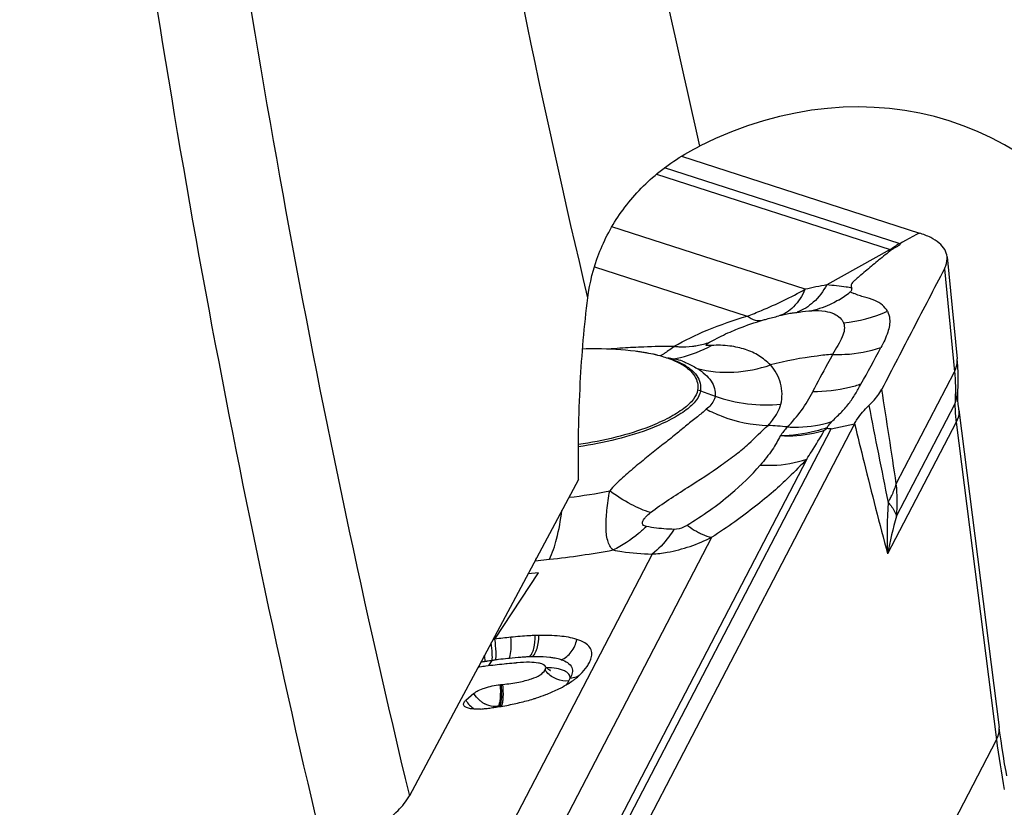
# Model space of a CAD drawing. Units: millimetres. Extents: x 0 to 594, y 0 to 420.
# Drawn here: x 66 to 71, y 113 to 117 of the extents above; entities that cross this region are included whole.
import ezdxf

# ---------------------------------------------------------------- set-up
doc = ezdxf.new("R2010")
doc.units = ezdxf.units.MM
doc.header["$LTSCALE"] = 32.67
doc.layers.add('607065213-000_CL', color=7, linetype='CONTINUOUS')
doc.layers.add('607078844-000_CL', color=7, linetype='CONTINUOUS')

msp = doc.modelspace()

# ---------------------------------------------------------------- linework, layer by layer
at = {"layer": '607065213-000_CL', "color": 7, "linetype": 'CONTINUOUS'}
for p, q in [((69.2082, 116.1392), (70.3777, 115.7617)), ((70.2945, 115.716), (70.2812, 115.7087)), ((70.514, 115.6452), (70.5637, 115.1426)), ((69.1415, 115.1505), (69.177, 115.1422)), ((70.5721, 114.892), (70.7705, 113.33)), ((70.0591, 114.8244), (69.0494, 112.8826)), ((69.9233, 114.8002), (69.9228, 114.8043)), ((68.5055, 114.091), (68.4538, 114.0866)), ((68.1868, 113.4977), (68.1482, 113.4643))]:
    msp.add_line(p, q, dxfattribs=at)
at = {"layer": '607065213-000_CL', "color": 9, "linetype": 'CONTINUOUS'}
for p, q in [((69.0853, 116.051), (70.2349, 115.68)), ((70.2784, 115.7096), (69.1245, 116.082)), ((69.816, 115.485), (68.8654, 115.7918)), ((70.3644, 115.7544), (70.346, 115.7443)), ((70.3777, 115.7617), (70.3644, 115.7544)), ((70.3094, 115.7242), (70.2945, 115.716)), ((70.346, 115.7443), (70.3094, 115.7242)), ((70.2349, 115.68), (69.923, 115.5064)), ((68.7803, 115.5961), (69.5316, 115.3536)), ((70.5007, 115.5856), (70.5507, 115.0793)), ((70.0377, 115.472), (70.0559, 115.4645)), ((70.2645, 114.5289), (70.5507, 115.0793)), ((69.3014, 114.9852), (69.3737, 114.9593)), ((70.2654, 114.3693), (70.5523, 114.921)), ((70.5586, 114.8326), (70.2213, 114.1839)), ((70.5586, 114.8326), (70.757, 113.2706)), ((68.9352, 112.8582), (69.9439, 114.7983)), ((69.9439, 114.7983), (70.0591, 114.8244)), ((69.8238, 114.6504), (68.883, 112.841)), ((68.5798, 112.7711), (69.3572, 114.2663)), ((69.0635, 114.1833), (68.3032, 112.7209)), ((68.4891, 114.1508), (68.5585, 114.158)), ((68.2912, 113.7649), (68.5055, 114.091)), ((68.2429, 113.6605), (68.241, 113.6771)), ((68.3639, 113.6768), (68.3661, 113.6847)), ((68.2434, 113.6548), (68.2429, 113.6605)), ((68.2611, 113.6355), (68.2773, 113.6602)), ((69.3777, 110.6178), (70.757, 113.2706))]:
    msp.add_line(p, q, dxfattribs=at)
at = {"layer": '607065213-000_CL', "color": 7, "linetype": 'CONTINUOUS'}
for points in [[(70.5679, 115.0041), (70.5686, 115.0386), (70.5682, 115.0733), (70.5665, 115.1079), (70.5637, 115.1426)], [(70.5676, 114.94), (70.5669, 114.9585), (70.5668, 114.9751), (70.5672, 114.9896), (70.5679, 115.0041)], [(70.5721, 114.892), (70.5713, 114.8988), (70.5691, 114.92), (70.5676, 114.94)], [(68.561, 113.612), (68.5628, 113.6115), (68.5634, 113.6113), (68.5623, 113.6118), (68.5595, 113.6132), (68.5551, 113.616), (68.5494, 113.6205), (68.543, 113.6268)], [(70.8079, 113.0924), (70.8039, 113.114), (70.7972, 113.1518), (70.7908, 113.1897), (70.7848, 113.2277), (70.7792, 113.2657), (70.7739, 113.3038), (70.7705, 113.33)]]:
    msp.add_lwpolyline(points, dxfattribs=at)
at = {"layer": '607065213-000_CL', "color": 9, "linetype": 'CONTINUOUS'}
for centre, radius, start, end in [((70.2169, 115.5189), 0.2004, 71.2873, 72.1183), ((70.1961, 115.5121), 0.1723, 75.1075, 76.9786), ((70.2541, 113.5726), 1.962, 99.7155, 102.9031), ((69.7267, 115.8598), 0.4971, 300.6847, 308.7258), ((70.0034, 113.9632), 1.4265, 100.5887, 102.838), ((70.0112, 113.9248), 1.4656, 99.6733, 100.612), ((69.7159, 115.5565), 0.1932, 284.697, 288.348), ((69.9278, 116.0406), 0.725, 276.1365, 293.8303), ((69.2141, 110.6633), 4.5422, 93.7177, 94.4327), ((69.1988, 110.9106), 4.2944, 92.3504, 93.7277), ((69.1838, 111.326), 3.8787, 90.1669, 92.3806), ((68.9471, 115.4631), 0.3422, 301.2789, 301.7022), ((68.9359, 115.4811), 0.3635, 301.7195, 303.8446), ((68.843, 115.6363), 0.5443, 298.7264, 299.1733), ((68.7476, 115.8061), 0.7391, 299.2164, 300.3763), ((68.9515, 115.4558), 0.3337, 300.5796, 301.28), ((69.0907, 115.6602), 0.5223, 278.6512, 282.5231), ((69.0941, 114.7987), 0.3532, 70.2579, 76.5576), ((69.2301, 114.7861), 0.2115, 70.2966, 74.221), ((69.2832, 115.2631), 0.636, 314.3524, 333.7405), ((-57.855, 95.1406), 129.5782, 8.605263, 8.813441), ((232.1731, 146.8667), 165.1642, 191.154944, 191.323347), ((71.6203, 114.9592), 1.0692, 185.1447, 186.7983), ((69.5135, 112.7907), 2.029, 83.9335, 86.6), ((68.3635, 116.9715), 2.5259, 276.6253, 281.2226), ((69.3796, 114.4439), 0.889, 355.1923, 5.4878), ((69.8306, 114.6715), 0.4577, 329.2679, 331.2363), ((72.2942, 114.2888), 2.0755, 175.8867, 182.8948), ((71.9574, 113.8694), 1.7643, 163.5318, 169.7309), ((68.1443, 118.1265), 3.99, 275.9585, 280.512), ((68.225, 114.2878), 0.2975, 332.5802, 335.4703), ((67.174, 113.5426), 1.0755, 7.1826, 7.6752), ((68.5897, 111.4741), 2.2085, 95.9364, 96.1347), ((68.5275, 112.0927), 1.5867, 93.9204, 96.0122), ((68.5107, 112.3299), 1.3489, 93.4289, 93.895), ((68.5032, 112.4575), 1.2212, 92.4394, 93.4375), ((68.498, 112.576), 1.1025, 91.8957, 92.4313), ((68.495, 112.6692), 1.0092, 91.1115, 91.9), ((68.4914, 112.7595), 0.9189, 89.7431, 90.9963), ((68.4787, 112.2554), 1.4191, 99.5471, 100.4699), ((68.5222, 111.9984), 1.6797, 99.2962, 99.557), ((68.5527, 111.8101), 1.8705, 98.4678, 99.2857), ((68.5122, 112.0946), 1.5831, 97.9123, 98.5334), ((68.538, 111.909), 1.7705, 97.4351, 97.9127), ((68.5654, 111.6947), 1.9865, 96.116, 97.4182), ((68.639, 113.6848), 0.124, 214.9877, 221.7788), ((68.6487, 113.6918), 0.1191, 276.109, 283.1806), ((68.3086, 113.5731), 0.1429, 229.9893, 236.0126), ((68.3007, 113.5613), 0.1287, 236.0122, 242.618), ((68.1133, 115.3129), 1.8856, 275.9215, 276.1793), ((68.1276, 115.1795), 1.7515, 276.1848, 276.4774), ((74.8685, 113.7893), 4.1441, 187.1897, 190.6221)]:
    msp.add_arc(centre, radius, start, end, dxfattribs=at)
at = {"layer": '607065213-000_CL', "color": 7, "linetype": 'CONTINUOUS'}
for centre, radius, start, end in [((70.3385, 114.2244), 0.7098, 125.8016, 127.1393), ((68.6079, 111.4708), 2.3159, 95.9177, 97.8618), ((68.5312, 112.5236), 1.2601, 91.1106, 91.8992), ((68.681, 110.9593), 2.8325, 97.9102, 98.1167), ((68.5663, 111.0947), 2.559, 97.8374, 98.0248), ((68.4748, 112.4581), 1.1936, 93.5486, 93.7971), ((68.5781, 113.742), 0.1996, 326.3355, 332.5052), ((68.4746, 113.8418), 0.344, 308.4197, 310.1107), ((68.16, 115.0448), 1.5118, 275.9247, 276.1842), ((68.168, 114.9705), 1.4371, 276.1845, 276.4772), ((68.423, 113.9119), 0.4311, 301.9816, 305.7563), ((68.4566, 113.8646), 0.373, 305.8122, 308.4065), ((68.2559, 114.2348), 0.7951, 291.0009, 293.1664), ((68.2865, 114.1631), 0.7171, 293.1702, 295.7572), ((68.0654, 114.995), 1.5812, 277.7898, 278.648), ((68.0992, 114.7814), 1.3649, 278.5928, 281.6996), ((68.136, 114.5999), 1.1797, 281.7373, 285.2818), ((68.1629, 114.5006), 1.0768, 285.292, 287.1368), ((68.1992, 113.7436), 0.3227, 273.7283, 276.2713), ((68.0454, 115.1496), 1.737, 276.2485, 276.8346), ((68.0526, 115.0889), 1.6759, 276.837, 277.3045), ((68.0542, 115.0766), 1.6636, 277.3063, 277.793)]:
    msp.add_arc(centre, radius, start, end, dxfattribs=at)
for points, knots in [([(70.514, 115.6453), (70.5128, 115.6575), (70.5041, 115.6831), (70.4747, 115.7153), (70.4314, 115.7422), (70.3969, 115.7556), (70.3777, 115.7618)], [0, 0, 0, 0, 0.194812, 0.414637, 0.680009, 1, 1, 1, 1]), ([(70.2812, 115.7087), (70.2819, 115.708), (70.2824, 115.705), (70.279, 115.7013), (70.2739, 115.6978), (70.265, 115.6931), (70.2533, 115.6875), (70.2444, 115.6819), (70.2404, 115.6787)], [0, 0, 0, 0, 0.057283, 0.142446, 0.267125, 0.411182, 0.708857, 1, 1, 1, 1]), ([(70.2404, 115.6787), (70.2201, 115.6621), (70.1895, 115.6376), (70.1492, 115.6048), (70.1199, 115.5798), (70.0955, 115.5593), (70.0762, 115.5431), (70.0624, 115.5309), (70.0503, 115.5199), (70.0424, 115.5088), (70.0417, 115.4986), (70.0438, 115.4934), (70.0451, 115.4912)], [0, 0, 0, 0, 0.282078, 0.421759, 0.559334, 0.696465, 0.764467, 0.83113, 0.894491, 0.941035, 0.973064, 1, 1, 1, 1]), ([(70.5007, 115.5856), (70.5032, 115.5906), (70.5117, 115.6093), (70.5155, 115.6305), (70.514, 115.6453)], [0, 0, 0, 0, 0.275055, 1, 1, 1, 1]), ([(70.5007, 115.5856), (70.4753, 115.5362), (70.4236, 115.4379), (70.347, 115.2899), (70.2699, 115.1422), (70.219, 115.0434), (70.1932, 114.9942)], [0, 0, 0, 0, 0.249922, 0.500028, 0.749967, 1, 1, 1, 1]), ([(70.2207, 115.3773), (70.2141, 115.3882), (70.1967, 115.4104), (70.1565, 115.4336), (70.1159, 115.444), (70.0812, 115.4542), (70.0643, 115.4612), (70.0559, 115.4647)], [0, 0, 0, 0, 0.20051, 0.432811, 0.713141, 0.856932, 1, 1, 1, 1]), ([(68.7223, 115.1931), (68.7454, 115.1937), (68.8315, 115.1948), (68.9178, 115.1903), (68.9802, 115.1822)], [0, 0, 0, 0, 0.268343, 1, 1, 1, 1]), ([(68.9802, 115.1822), (68.9895, 115.181), (69.0252, 115.176), (69.0608, 115.1694), (69.0869, 115.1633)], [0, 0, 0, 0, 0.257439, 1, 1, 1, 1]), ([(68.9802, 115.1822), (68.9911, 115.1808), (69.0318, 115.175), (69.0722, 115.1668), (69.1013, 115.1589)], [0, 0, 0, 0, 0.267101, 1, 1, 1, 1]), ([(69.1013, 115.1589), (69.1049, 115.1579), (69.1185, 115.1541), (69.1321, 115.1498), (69.142, 115.1463)], [0, 0, 0, 0, 0.258271, 1, 1, 1, 1]), ([(69.142, 115.1463), (69.1483, 115.1441), (69.1714, 115.1355), (69.194, 115.125), (69.2096, 115.1159)], [0, 0, 0, 0, 0.269015, 1, 1, 1, 1]), ([(69.2096, 115.1159), (69.223, 115.1081), (69.2468, 115.0916), (69.2741, 115.0607), (69.2888, 115.0257), (69.2893, 115.0013), (69.2876, 114.9896)], [0, 0, 0, 0, 0.294534, 0.547194, 0.77456, 1, 1, 1, 1]), ([(69.2876, 114.9896), (69.2853, 114.9736), (69.2661, 114.9382), (69.2159, 114.8936), (69.1429, 114.8493), (69.0854, 114.8236), (69.0534, 114.811)], [0, 0, 0, 0, 0.15998, 0.378497, 0.660946, 1, 1, 1, 1]), ([(70.1292, 114.9133), (70.1361, 114.92), (70.1604, 114.9444), (70.1816, 114.9723), (70.1932, 114.9943)], [0, 0, 0, 0, 0.278685, 1, 1, 1, 1]), ([(70.0591, 114.8245), (70.063, 114.832), (70.0822, 114.8646), (70.108, 114.8929), (70.1292, 114.9133)], [0, 0, 0, 0, 0.223727, 1, 1, 1, 1]), ([(69.0534, 114.811), (68.9987, 114.7895), (68.8826, 114.7534), (68.7632, 114.7303), (68.7013, 114.7218)], [0, 0, 0, 0, 0.484884, 1, 1, 1, 1]), ([(69.9439, 114.7983), (69.9403, 114.7984), (69.9334, 114.799), (69.9266, 114.8005), (69.9233, 114.8001)], [0, 0, 0, 0, 0.524164, 1, 1, 1, 1]), ([(68.8722, 114.2034), (68.8589, 114.2153), (68.8405, 114.2537), (68.8352, 114.3212), (68.8409, 114.4031), (68.8494, 114.4622), (68.8551, 114.4939)], [0, 0, 0, 0, 0.178665, 0.401561, 0.677771, 1, 1, 1, 1]), ([(68.4895, 113.783), (68.4795, 113.7826), (68.4394, 113.7809), (68.3993, 113.7775), (68.3692, 113.7744)], [0, 0, 0, 0, 0.247296, 1, 1, 1, 1]), ([(68.6933, 113.7638), (68.6664, 113.7725), (68.6039, 113.7827), (68.5412, 113.7841), (68.5068, 113.7834)], [0, 0, 0, 0, 0.451462, 1, 1, 1, 1]), ([(68.7644, 113.6726), (68.7668, 113.6811), (68.7693, 113.6994), (68.7581, 113.7274), (68.7308, 113.7498), (68.7071, 113.7594), (68.6933, 113.7638)], [0, 0, 0, 0, 0.205769, 0.412745, 0.666783, 1, 1, 1, 1]), ([(68.2173, 113.6298), (68.2271, 113.6311), (68.2666, 113.6364), (68.3063, 113.6408), (68.3361, 113.6439)], [0, 0, 0, 0, 0.247692, 1, 1, 1, 1]), ([(68.3361, 113.6439), (68.3412, 113.6445), (68.3611, 113.6465), (68.381, 113.6481), (68.3958, 113.6491)], [0, 0, 0, 0, 0.257151, 1, 1, 1, 1]), ([(68.5055, 113.6475), (68.4907, 113.6501), (68.4557, 113.652), (68.4208, 113.6507), (68.401, 113.6494)], [0, 0, 0, 0, 0.429976, 1, 1, 1, 1]), ([(68.5304, 113.6395), (68.5289, 113.6404), (68.521, 113.6443), (68.5124, 113.6463), (68.5055, 113.6475)], [0, 0, 0, 0, 0.204842, 1, 1, 1, 1]), ([(68.5375, 113.6335), (68.5362, 113.6353), (68.5338, 113.6374), (68.5312, 113.6391), (68.5304, 113.6395)], [0, 0, 0, 0, 0.724189, 1, 1, 1, 1]), ([(68.5373, 113.6137), (68.5391, 113.617), (68.5417, 113.6238), (68.5394, 113.631), (68.5375, 113.6335)], [0, 0, 0, 0, 0.544099, 1, 1, 1, 1]), ([(68.6962, 113.5787), (68.7013, 113.5831), (68.719, 113.5989), (68.7348, 113.6171), (68.7443, 113.6313)], [0, 0, 0, 0, 0.28217, 1, 1, 1, 1]), ([(68.3301, 113.5425), (68.3563, 113.5455), (68.4038, 113.5522), (68.466, 113.567), (68.511, 113.5853), (68.5322, 113.6038), (68.5373, 113.6137)], [0, 0, 0, 0, 0.351867, 0.641873, 0.85149, 1, 1, 1, 1]), ([(68.1868, 113.4977), (68.1935, 113.5035), (68.2109, 113.5139), (68.2536, 113.5308), (68.2903, 113.5384), (68.316, 113.541)], [0, 0, 0, 0, 0.191855, 0.437703, 1, 1, 1, 1]), ([(68.5981, 113.5172), (68.603, 113.5195), (68.621, 113.5285), (68.6387, 113.5384), (68.6513, 113.5463)], [0, 0, 0, 0, 0.265414, 1, 1, 1, 1]), ([(68.4802, 113.4716), (68.4855, 113.4732), (68.5058, 113.4797), (68.526, 113.4868), (68.5408, 113.4925)], [0, 0, 0, 0, 0.256507, 1, 1, 1, 1]), ([(68.1395, 113.4371), (68.1382, 113.4389), (68.1362, 113.4432), (68.1375, 113.4539), (68.1436, 113.4604), (68.1482, 113.4643)], [0, 0, 0, 0, 0.211699, 0.426205, 1, 1, 1, 1]), ([(68.171, 113.4233), (68.1643, 113.4244), (68.1529, 113.4271), (68.1423, 113.4333), (68.1395, 113.4371)], [0, 0, 0, 0, 0.589126, 1, 1, 1, 1]), ([(68.2202, 113.4216), (68.2157, 113.4213), (68.1993, 113.4207), (68.1828, 113.4213), (68.171, 113.4233)], [0, 0, 0, 0, 0.275553, 1, 1, 1, 1])]:
    msp.add_open_spline(points, degree=3, knots=knots, dxfattribs=at)
at = {"layer": '607065213-000_CL', "color": 9, "linetype": 'CONTINUOUS'}
for points in [[(70.2349, 115.68), (70.2485, 115.6912), (70.2631, 115.7012), (70.2784, 115.7096)], [(69.2039, 115.1504), (69.2568, 115.1621), (69.3084, 115.1822), (69.3554, 115.209)], [(70.0906, 115.0186), (70.1242, 115.0781), (70.1562, 115.1384), (70.1889, 115.1984)], [(70.5523, 114.921), (70.5608, 114.9435), (70.566, 114.9677), (70.5673, 114.9917)], [(69.3737, 114.9593), (69.4758, 114.9229), (69.5887, 114.9091), (69.6966, 114.9199)], [(69.7279, 114.8083), (69.716, 114.794), (69.7047, 114.7792), (69.6936, 114.7642)], [(68.3613, 113.6707), (68.3624, 113.6727), (68.3632, 113.6747), (68.3639, 113.6768)], [(68.6759, 113.5758), (68.6863, 113.5782), (68.6965, 113.5821), (68.7058, 113.5874)], [(68.6543, 113.5595), (68.6569, 113.564), (68.659, 113.5687), (68.6614, 113.5733)], [(68.2167, 113.4636), (68.2051, 113.4733), (68.1948, 113.4849), (68.1868, 113.4977)], [(68.1481, 113.4643), (68.1587, 113.4474), (68.1732, 113.4326), (68.1896, 113.4215)], [(68.3014, 113.436), (68.3035, 113.4367), (68.3057, 113.4371), (68.3079, 113.4373)]]:
    msp.add_open_spline(points, degree=3, dxfattribs=at)
for points, knots in [([(69.5316, 115.3536), (69.5551, 115.3622), (69.6524, 115.4003), (69.7461, 115.447), (69.816, 115.485)], [0, 0, 0, 0, 0.239354, 1, 1, 1, 1]), ([(69.816, 115.485), (69.8017, 115.4535), (69.769, 115.3983), (69.7137, 115.3617), (69.6865, 115.354)], [0, 0, 0, 0, 0.549133, 1, 1, 1, 1]), ([(69.923, 115.5064), (69.9052, 115.4752), (69.8645, 115.4205), (69.8062, 115.3829), (69.7767, 115.3731)], [0, 0, 0, 0, 0.536496, 1, 1, 1, 1]), ([(70.0451, 115.4912), (70.0363, 115.493), (69.9959, 115.5002), (69.955, 115.5042), (69.923, 115.5064)], [0, 0, 0, 0, 0.218297, 1, 1, 1, 1]), ([(70.0377, 115.472), (70.041, 115.4749), (70.0463, 115.4807), (70.046, 115.4886), (70.0451, 115.4912)], [0, 0, 0, 0, 0.61094, 1, 1, 1, 1]), ([(69.9804, 115.4323), (69.97, 115.4262), (69.9285, 115.4037), (69.8835, 115.3876), (69.8491, 115.38)], [0, 0, 0, 0, 0.254365, 1, 1, 1, 1]), ([(69.7649, 115.3696), (69.7724, 115.3709), (69.8003, 115.3754), (69.8285, 115.379), (69.8491, 115.38)], [0, 0, 0, 0, 0.269037, 1, 1, 1, 1]), ([(69.8491, 115.38), (69.8711, 115.3814), (69.9087, 115.3809), (69.9561, 115.3673), (69.9884, 115.3475), (70.0011, 115.3289), (70.0053, 115.3197)], [0, 0, 0, 0, 0.372891, 0.62895, 0.828409, 1, 1, 1, 1]), ([(70.2207, 115.3773), (70.2268, 115.366), (70.2364, 115.3309), (70.2235, 115.2676), (70.202, 115.2227), (70.1889, 115.1984)], [0, 0, 0, 0, 0.205567, 0.560537, 1, 1, 1, 1]), ([(69.1725, 115.2047), (69.2244, 115.2351), (69.3421, 115.291), (69.4648, 115.3339), (69.5316, 115.3536)], [0, 0, 0, 0, 0.463577, 1, 1, 1, 1]), ([(69.4577, 115.2797), (69.4691, 115.2846), (69.5179, 115.3046), (69.5678, 115.3216), (69.6064, 115.333)], [0, 0, 0, 0, 0.236016, 1, 1, 1, 1]), ([(69.5316, 115.3536), (69.5437, 115.3452), (69.5672, 115.3319), (69.5951, 115.3299), (69.6064, 115.333)], [0, 0, 0, 0, 0.557817, 1, 1, 1, 1]), ([(69.6064, 115.333), (69.6132, 115.335), (69.6397, 115.3426), (69.6664, 115.3495), (69.6865, 115.354)], [0, 0, 0, 0, 0.254441, 1, 1, 1, 1]), ([(70.0053, 115.3197), (70.0087, 115.3095), (70.011, 115.2853), (69.9989, 115.2476), (69.977, 115.2076), (69.9594, 115.1798), (69.9505, 115.1649)], [0, 0, 0, 0, 0.190392, 0.41715, 0.691796, 1, 1, 1, 1]), ([(69.3466, 115.2247), (69.3551, 115.2296), (69.3913, 115.2497), (69.4287, 115.2674), (69.4577, 115.2797)], [0, 0, 0, 0, 0.237809, 1, 1, 1, 1]), ([(69.2629, 115.2052), (69.2702, 115.206), (69.2986, 115.2101), (69.3265, 115.2174), (69.3466, 115.2247)], [0, 0, 0, 0, 0.254244, 1, 1, 1, 1]), ([(69.3554, 115.209), (69.3528, 115.2088), (69.3477, 115.2083), (69.3407, 115.2079), (69.335, 115.2081), (69.3308, 115.2081), (69.3279, 115.211), (69.3319, 115.2152), (69.3375, 115.2193), (69.3433, 115.2228), (69.3466, 115.2247)], [0, 0, 0, 0, 0.160337, 0.300402, 0.41592, 0.498137, 0.545198, 0.617715, 0.770326, 1, 1, 1, 1]), ([(69.1725, 115.2047), (69.1696, 115.2024), (69.1585, 115.1935), (69.1471, 115.1851), (69.1383, 115.1792)], [0, 0, 0, 0, 0.258577, 1, 1, 1, 1]), ([(69.1725, 115.2047), (69.1801, 115.204), (69.2102, 115.2017), (69.2406, 115.2026), (69.2629, 115.2052)], [0, 0, 0, 0, 0.254529, 1, 1, 1, 1]), ([(69.6463, 115.1135), (69.6274, 115.1288), (69.5912, 115.1618), (69.5215, 115.1918), (69.4425, 115.2094), (69.3855, 115.2109), (69.3554, 115.209)], [0, 0, 0, 0, 0.231151, 0.462167, 0.712754, 1, 1, 1, 1]), ([(69.9505, 115.1649), (69.9709, 115.1642), (70.0514, 115.1649), (70.1318, 115.1795), (70.1889, 115.1984)], [0, 0, 0, 0, 0.253257, 1, 1, 1, 1]), ([(69.141, 115.1484), (69.1471, 115.1464), (69.17, 115.1386), (69.1924, 115.1291), (69.2081, 115.121)], [0, 0, 0, 0, 0.266804, 1, 1, 1, 1]), ([(69.2134, 115.1312), (69.2196, 115.1289), (69.2448, 115.1191), (69.2688, 115.1065), (69.286, 115.0956)], [0, 0, 0, 0, 0.24424, 1, 1, 1, 1]), ([(69.9505, 115.1649), (69.9251, 115.1629), (69.8227, 115.1524), (69.7213, 115.1327), (69.6463, 115.1135)], [0, 0, 0, 0, 0.247328, 1, 1, 1, 1]), ([(69.9515, 115.1649), (69.9428, 115.1494), (69.9093, 115.0887), (69.877, 115.0273), (69.8526, 114.9817)], [0, 0, 0, 0, 0.255332, 1, 1, 1, 1]), ([(70.5507, 115.0793), (70.5533, 115.0844), (70.5619, 115.1043), (70.5652, 115.1267), (70.5637, 115.1426)], [0, 0, 0, 0, 0.264148, 1, 1, 1, 1]), ([(69.2081, 115.121), (69.2238, 115.1129), (69.2518, 115.0957), (69.2844, 115.0628), (69.3023, 115.0248), (69.3032, 114.998), (69.3014, 114.9852)], [0, 0, 0, 0, 0.301341, 0.555457, 0.779707, 1, 1, 1, 1]), ([(69.286, 115.0956), (69.3441, 115.0807), (69.4671, 115.0688), (69.5881, 115.0933), (69.6463, 115.1135)], [0, 0, 0, 0, 0.493002, 1, 1, 1, 1]), ([(69.286, 115.0956), (69.2996, 115.0871), (69.3245, 115.0688), (69.3543, 115.0359), (69.3729, 114.9989), (69.3752, 114.972), (69.3737, 114.9593)], [0, 0, 0, 0, 0.282344, 0.540096, 0.774737, 1, 1, 1, 1]), ([(69.6966, 114.9199), (69.705, 114.9534), (69.7042, 115.0259), (69.6684, 115.0874), (69.6463, 115.1135)], [0, 0, 0, 0, 0.502318, 1, 1, 1, 1]), ([(70.5507, 115.0793), (70.552, 115.066), (70.5559, 115.0134), (70.5554, 114.9603), (70.5523, 114.921)], [0, 0, 0, 0, 0.252561, 1, 1, 1, 1]), ([(69.3014, 114.9852), (69.2991, 114.9688), (69.2794, 114.9326), (69.228, 114.887), (69.1533, 114.8415), (69.0944, 114.8153), (69.0617, 114.8024)], [0, 0, 0, 0, 0.159979, 0.378494, 0.660945, 1, 1, 1, 1]), ([(70.0906, 115.0186), (70.0719, 115.0122), (69.9949, 114.9894), (69.914, 114.9806), (69.8536, 114.9817)], [0, 0, 0, 0, 0.247155, 1, 1, 1, 1]), ([(69.9477, 114.8345), (69.9612, 114.8497), (69.9915, 114.8769), (70.0321, 114.921), (70.0632, 114.9698), (70.0817, 115.0025), (70.0906, 115.0186)], [0, 0, 0, 0, 0.260782, 0.519206, 0.764438, 1, 1, 1, 1]), ([(69.3737, 114.9593), (69.373, 114.9538), (69.3659, 114.9282), (69.3462, 114.9083), (69.3301, 114.8954)], [0, 0, 0, 0, 0.211716, 1, 1, 1, 1]), ([(69.3301, 114.8954), (69.3161, 114.8824), (69.2844, 114.8565), (69.2332, 114.8166), (69.1781, 114.7705), (69.1176, 114.7216), (69.052, 114.6711), (68.985, 114.6161), (68.9176, 114.5584), (68.8737, 114.5173), (68.8551, 114.4939)], [0, 0, 0, 0, 0.091887, 0.197206, 0.312714, 0.438083, 0.572129, 0.711727, 0.85572, 1, 1, 1, 1]), ([(69.3301, 114.8954), (69.354, 114.8831), (69.4499, 114.8399), (69.5556, 114.8177), (69.6338, 114.8161)], [0, 0, 0, 0, 0.25608, 1, 1, 1, 1]), ([(69.6338, 114.8161), (69.6417, 114.8244), (69.6684, 114.8549), (69.6895, 114.8915), (69.6966, 114.9199)], [0, 0, 0, 0, 0.280857, 1, 1, 1, 1]), ([(70.5523, 114.921), (70.5523, 114.9165), (70.5528, 114.8972), (70.5541, 114.878), (70.5554, 114.8633)], [0, 0, 0, 0, 0.233898, 1, 1, 1, 1]), ([(70.5721, 114.892), (70.5727, 114.8872), (70.5734, 114.8665), (70.5662, 114.8462), (70.5586, 114.8326)], [0, 0, 0, 0, 0.238005, 1, 1, 1, 1]), ([(69.7279, 114.8083), (69.7466, 114.8072), (69.8207, 114.8062), (69.895, 114.818), (69.9477, 114.8345)], [0, 0, 0, 0, 0.254064, 1, 1, 1, 1]), ([(69.9228, 114.8043), (69.9246, 114.8068), (69.9325, 114.8172), (69.941, 114.8272), (69.9477, 114.8345)], [0, 0, 0, 0, 0.238827, 1, 1, 1, 1]), ([(69.0617, 114.8024), (69.0057, 114.7803), (68.8868, 114.7434), (68.7646, 114.7197), (68.7012, 114.7111)], [0, 0, 0, 0, 0.484887, 1, 1, 1, 1]), ([(69.056, 114.3872), (69.1143, 114.4321), (69.2333, 114.5067), (69.3758, 114.5993), (69.475, 114.6719), (69.5526, 114.7354), (69.6012, 114.7865), (69.6338, 114.8161)], [0, 0, 0, 0, 0.30564, 0.583443, 0.707102, 0.816809, 1, 1, 1, 1]), ([(69.9228, 114.8043), (69.9047, 114.7979), (69.8303, 114.7752), (69.7522, 114.7651), (69.6936, 114.7642)], [0, 0, 0, 0, 0.246496, 1, 1, 1, 1]), ([(69.91, 114.7903), (69.8928, 114.7849), (69.8222, 114.7664), (69.7483, 114.7611), (69.6936, 114.7642)], [0, 0, 0, 0, 0.247348, 1, 1, 1, 1]), ([(69.8238, 114.6504), (69.8316, 114.6622), (69.8616, 114.7081), (69.8903, 114.7548), (69.91, 114.7903)], [0, 0, 0, 0, 0.258669, 1, 1, 1, 1]), ([(70.0591, 114.8245), (70.0747, 114.7608), (70.1275, 114.5469), (70.1816, 114.3334), (70.2213, 114.1839)], [0, 0, 0, 0, 0.297767, 1, 1, 1, 1]), ([(69.6936, 114.7642), (69.688, 114.7531), (69.6762, 114.7297), (69.645, 114.6806), (69.6161, 114.6452), (69.5954, 114.621)], [0, 0, 0, 0, 0.214522, 0.451576, 1, 1, 1, 1]), ([(69.8238, 114.6504), (69.7955, 114.6201), (69.7425, 114.5655), (69.6582, 114.4881), (69.5693, 114.4151), (69.4682, 114.3399), (69.3959, 114.2903), (69.3572, 114.2663)], [0, 0, 0, 0, 0.20522, 0.376391, 0.566319, 0.774707, 1, 1, 1, 1]), ([(69.5954, 114.621), (69.6153, 114.6197), (69.6923, 114.6183), (69.7699, 114.6314), (69.8238, 114.6504)], [0, 0, 0, 0, 0.257916, 1, 1, 1, 1]), ([(69.2359, 114.3254), (69.3111, 114.3713), (69.4387, 114.4615), (69.5515, 114.5699), (69.5954, 114.621)], [0, 0, 0, 0, 0.566456, 1, 1, 1, 1]), ([(69.056, 114.3872), (69.0227, 114.3971), (68.9526, 114.4281), (68.8885, 114.4695), (68.8551, 114.4939)], [0, 0, 0, 0, 0.456094, 1, 1, 1, 1]), ([(70.2318, 114.4513), (70.2353, 114.4576), (70.2482, 114.4826), (70.2586, 114.5089), (70.2645, 114.5289)], [0, 0, 0, 0, 0.258399, 1, 1, 1, 1]), ([(68.5585, 114.158), (68.5747, 114.1893), (68.6001, 114.2687), (68.6141, 114.35), (68.6201, 114.3969)], [0, 0, 0, 0, 0.427116, 1, 1, 1, 1]), ([(70.224, 114.4376), (70.2291, 114.432), (70.2461, 114.4115), (70.2599, 114.3877), (70.2654, 114.3693)], [0, 0, 0, 0, 0.282245, 1, 1, 1, 1]), ([(69.036, 114.3193), (69.0297, 114.3206), (69.0193, 114.3237), (69.0153, 114.3366), (69.0187, 114.3466), (69.0249, 114.3569), (69.0371, 114.3712), (69.0482, 114.3809), (69.056, 114.3872)], [0, 0, 0, 0, 0.205365, 0.294157, 0.401193, 0.531037, 0.677215, 1, 1, 1, 1]), ([(69.036, 114.3193), (69.0236, 114.3071), (68.9741, 114.2618), (68.9172, 114.2243), (68.8722, 114.2034)], [0, 0, 0, 0, 0.259376, 1, 1, 1, 1]), ([(69.1708, 114.305), (69.1584, 114.3053), (69.1133, 114.3071), (69.0681, 114.3124), (69.036, 114.3193)], [0, 0, 0, 0, 0.272959, 1, 1, 1, 1]), ([(69.1708, 114.305), (69.163, 114.2925), (69.1326, 114.2476), (69.0952, 114.2069), (69.0635, 114.1833)], [0, 0, 0, 0, 0.271616, 1, 1, 1, 1]), ([(69.2359, 114.3254), (69.231, 114.3221), (69.2112, 114.3106), (69.1878, 114.3043), (69.1708, 114.305)], [0, 0, 0, 0, 0.255439, 1, 1, 1, 1]), ([(69.2359, 114.3254), (69.2407, 114.3218), (69.259, 114.309), (69.2781, 114.2972), (69.2926, 114.2896)], [0, 0, 0, 0, 0.267869, 1, 1, 1, 1]), ([(69.0635, 114.1833), (69.0885, 114.185), (69.19, 114.1973), (69.2886, 114.2314), (69.3572, 114.2663)], [0, 0, 0, 0, 0.245568, 1, 1, 1, 1]), ([(69.2926, 114.2896), (69.2983, 114.2866), (69.3189, 114.2765), (69.341, 114.2688), (69.3572, 114.2663)], [0, 0, 0, 0, 0.283255, 1, 1, 1, 1]), ([(68.8722, 114.2034), (68.8864, 114.2005), (68.9497, 114.1893), (69.0139, 114.1846), (69.0635, 114.1833)], [0, 0, 0, 0, 0.226842, 1, 1, 1, 1]), ([(68.3661, 113.6847), (68.3692, 113.6977), (68.3715, 113.7278), (68.3705, 113.7578), (68.3692, 113.7744)], [0, 0, 0, 0, 0.443692, 1, 1, 1, 1]), ([(68.4616, 113.6779), (68.4664, 113.6827), (68.4748, 113.6962), (68.4868, 113.7312), (68.4896, 113.7616), (68.4894, 113.783)], [0, 0, 0, 0, 0.184869, 0.420897, 1, 1, 1, 1]), ([(68.4754, 113.6783), (68.4805, 113.6829), (68.4896, 113.6963), (68.5032, 113.7312), (68.5066, 113.762), (68.5068, 113.7834)], [0, 0, 0, 0, 0.185354, 0.425361, 1, 1, 1, 1]), ([(68.2773, 113.6602), (68.279, 113.6713), (68.2774, 113.7008), (68.2748, 113.7297), (68.2725, 113.7475)], [0, 0, 0, 0, 0.385914, 1, 1, 1, 1]), ([(68.2943, 113.6626), (68.2956, 113.6678), (68.2966, 113.6812), (68.2965, 113.7154), (68.2938, 113.7442), (68.2912, 113.7649)], [0, 0, 0, 0, 0.157338, 0.38873, 1, 1, 1, 1]), ([(68.6168, 113.6637), (68.6362, 113.6714), (68.6716, 113.7003), (68.6893, 113.7417), (68.6933, 113.7638)], [0, 0, 0, 0, 0.481896, 1, 1, 1, 1]), ([(68.5798, 113.6723), (68.5734, 113.6733), (68.5455, 113.6771), (68.5172, 113.6783), (68.4955, 113.6784)], [0, 0, 0, 0, 0.229692, 1, 1, 1, 1]), ([(68.6168, 113.6637), (68.614, 113.6646), (68.6018, 113.6682), (68.5894, 113.6707), (68.5798, 113.6723)], [0, 0, 0, 0, 0.230601, 1, 1, 1, 1]), ([(68.6614, 113.5733), (68.6612, 113.5804), (68.6554, 113.597), (68.6289, 113.6131), (68.5908, 113.622), (68.5609, 113.6247), (68.5443, 113.6255)], [0, 0, 0, 0, 0.153232, 0.352027, 0.638613, 1, 1, 1, 1]), ([(68.6168, 113.6637), (68.6375, 113.6575), (68.6708, 113.6405), (68.6731, 113.5984), (68.6658, 113.5818), (68.6614, 113.5733)], [0, 0, 0, 0, 0.547644, 0.759197, 1, 1, 1, 1]), ([(68.6543, 113.5595), (68.6346, 113.5576), (68.5936, 113.5636), (68.5597, 113.5873), (68.5465, 113.6022)], [0, 0, 0, 0, 0.497719, 1, 1, 1, 1]), ([(68.316, 113.541), (68.3177, 113.5201), (68.3186, 113.4906), (68.3142, 113.456), (68.3105, 113.4424), (68.3079, 113.4373)], [0, 0, 0, 0, 0.602078, 0.837463, 1, 1, 1, 1]), ([(68.3163, 113.4382), (68.3188, 113.4433), (68.3221, 113.4569), (68.3258, 113.4914), (68.3247, 113.5208), (68.3228, 113.5417)], [0, 0, 0, 0, 0.1612, 0.396356, 1, 1, 1, 1]), ([(68.3252, 113.4392), (68.3275, 113.4443), (68.3304, 113.4578), (68.3335, 113.4924), (68.3321, 113.5216), (68.3301, 113.5425)], [0, 0, 0, 0, 0.159952, 0.3949, 1, 1, 1, 1]), ([(68.6406, 113.54), (68.6421, 113.5416), (68.6475, 113.5475), (68.6519, 113.5542), (68.6543, 113.5595)], [0, 0, 0, 0, 0.279271, 1, 1, 1, 1]), ([(68.2959, 113.4334), (68.2916, 113.4333), (68.2728, 113.4345), (68.2543, 113.4404), (68.2415, 113.447)], [0, 0, 0, 0, 0.230512, 1, 1, 1, 1]), ([(68.2959, 113.4334), (68.2962, 113.4336), (68.2979, 113.4348), (68.2998, 113.4356), (68.3014, 113.436)], [0, 0, 0, 0, 0.19917, 1, 1, 1, 1]), ([(70.757, 113.2706), (70.7597, 113.2754), (70.7687, 113.2938), (70.7722, 113.3152), (70.7704, 113.33)], [0, 0, 0, 0, 0.270097, 1, 1, 1, 1])]:
    msp.add_open_spline(points, degree=3, knots=knots, dxfattribs=at)
at = {"layer": '607065213-000_CL', "color": 7, "linetype": 'CONTINUOUS'}
msp.add_open_spline([(68.7552, 113.6498), (68.759, 113.6571), (68.7622, 113.6647), (68.7644, 113.6726)], degree=3, dxfattribs=at)
at = {"layer": '607078844-000_CL', "color": 7, "linetype": 'CONTINUOUS'}
for p, q in [((68.7018, 114.55), (68.2113, 113.633)), ((68.2067, 113.6243), (68.114, 113.4508)), ((68.2113, 113.633), (68.2067, 113.6243)), ((68.114, 113.4508), (67.8701, 112.9941))]:
    msp.add_line(p, q, dxfattribs=at)
msp.add_ellipse((69.7948, 114.1846), major_axis=(0.8194, 2.0971), ratio=0.799272, start_param=-1.960905, end_param=0.724687, dxfattribs=at)
at = {"layer": '607078844-000_CL', "color": 9, "linetype": 'CONTINUOUS'}
for points, knots in [([(67.9949, 127.7631), (67.9983, 125.7961), (68.2128, 121.9046), (68.8636, 118.0608), (69.2973, 116.1888)], [0, 0, 0, 0, 0.505842, 1, 1, 1, 1]), ([(68.7477, 115.4438), (68.2991, 117.3367), (67.6193, 121.2244), (67.3787, 125.1626), (67.3627, 127.1539)], [0, 0, 0, 0, 0.494159, 1, 1, 1, 1]), ([(66.3704, 124.3918), (66.4293, 122.4534), (66.7328, 118.6213), (67.4269, 114.8394), (67.8701, 112.9941)], [0, 0, 0, 0, 0.505402, 1, 1, 1, 1]), ([(67.4527, 112.7137), (67.0156, 114.5433), (66.3278, 118.2908), (66.0187, 122.0875), (65.9543, 124.0077)], [0, 0, 0, 0, 0.494707, 1, 1, 1, 1])]:
    msp.add_open_spline(points, degree=3, knots=knots, dxfattribs=at)
at = {"layer": '607078844-000_CL', "color": 7, "linetype": 'CONTINUOUS'}
for points, knots in [([(68.7477, 115.4438), (68.7569, 115.5171), (68.7943, 115.6657), (68.906, 115.8735), (69.0754, 116.0567), (69.2191, 116.1497), (69.2973, 116.1888)], [0, 0, 0, 0, 0.230496, 0.472211, 0.727731, 1, 1, 1, 1]), ([(68.7018, 114.55), (68.6995, 114.7082), (68.7048, 115.0069), (68.7303, 115.3045), (68.7477, 115.4438)], [0, 0, 0, 0, 0.529953, 1, 1, 1, 1]), ([(67.4527, 112.7137), (67.5033, 112.7336), (67.5963, 112.7744), (67.7185, 112.8435), (67.8107, 112.914), (67.8559, 112.9676), (67.8701, 112.9941)], [0, 0, 0, 0, 0.319555, 0.59595, 0.823007, 1, 1, 1, 1])]:
    msp.add_open_spline(points, degree=3, knots=knots, dxfattribs=at)

doc.saveas('drawing.dxf')
